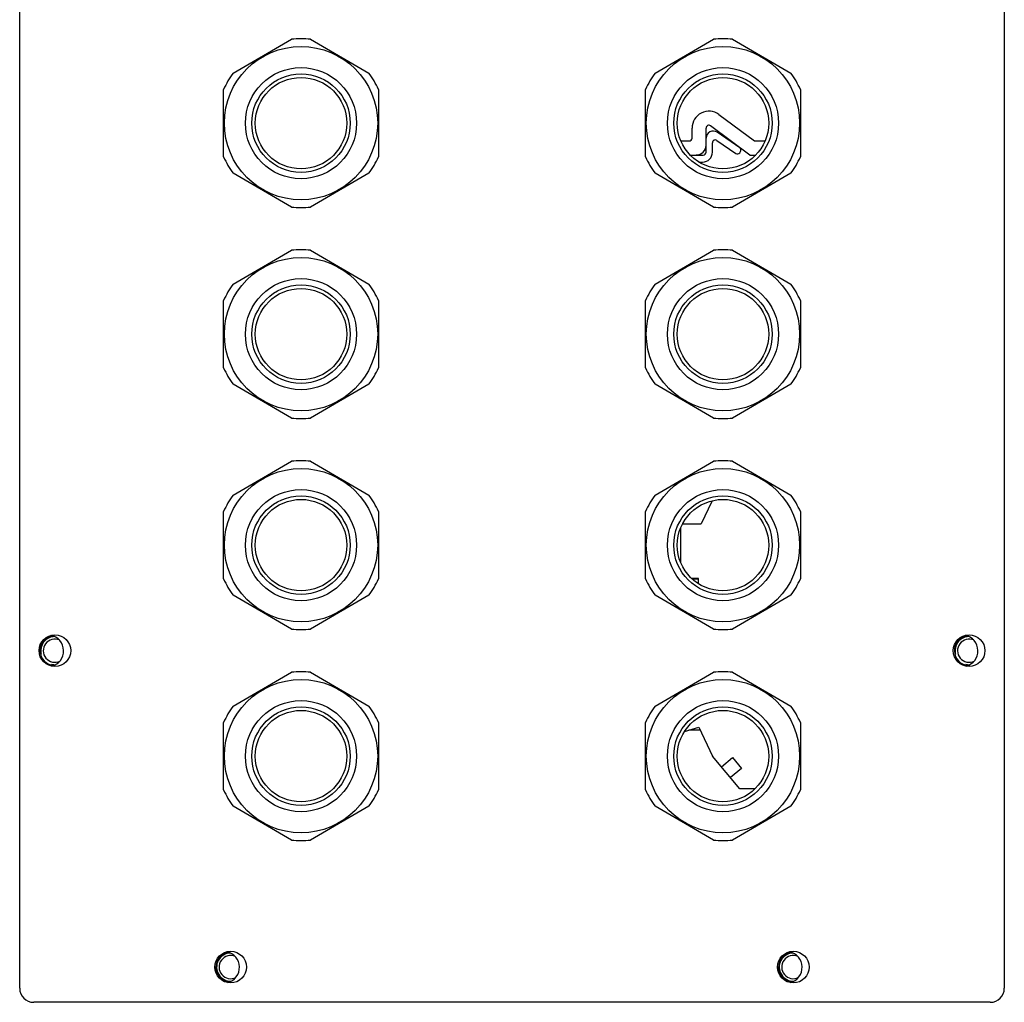
# Model space of a CAD drawing. Units: millimetres. Extents: x 0 to 420, y 0 to 297.
# Drawn here: x 43 to 52, y 153 to 161 of the extents above; entities that cross this region are included whole.
import ezdxf

# ---------------------------------------------------------------- set-up
doc = ezdxf.new("R2010")
doc.units = ezdxf.units.MM
doc.header["$LTSCALE"] = 23.1
doc.layers.get('0').update_dxf_attribs({"linetype": 'CONTINUOUS'})
for name, color, linetype in [('02___PRT_ALL_AXES', 7, 'CONTINUOUS'), ('_24_IMPORT', 7, 'CONTINUOUS'), ('_26_BEZUGSACHSEN', 7, 'CONTINUOUS'), ('_30_VOLUMEN', 7, 'CONTINUOUS')]:
    doc.layers.add(name, color=color, linetype=linetype)

msp = doc.modelspace()

# ---------------------------------------------------------------- linework, layer by layer
at = {"color": 7, "linetype": 'Continuous'}
for p, q in [((45.19441, 160.51897), (45.69281, 160.80672)), ((45.85441, 160.80672), (46.35281, 160.51897)), ((48.79441, 160.51897), (49.29281, 160.80672)), ((49.45441, 160.80672), (49.95281, 160.51897)), ((45.11361, 159.80352), (45.11361, 160.37901)), ((46.43361, 160.37901), (46.43361, 159.80352)), ((48.71361, 159.80352), (48.71361, 160.37901)), ((50.03361, 160.37901), (50.03361, 159.80352)), ((45.69281, 159.37581), (45.19441, 159.66356)), ((46.35281, 159.66356), (45.85441, 159.37581)), ((49.29281, 159.37581), (48.79441, 159.66356)), ((49.95281, 159.66356), (49.45441, 159.37581)), ((45.19441, 158.71897), (45.69281, 159.00672)), ((45.85441, 159.00672), (46.35281, 158.71897)), ((48.79441, 158.71897), (49.29281, 159.00672)), ((49.45441, 159.00672), (49.95281, 158.71897)), ((45.11361, 158.00352), (45.11361, 158.57901)), ((46.43361, 158.57901), (46.43361, 158.00352)), ((48.71361, 158.00352), (48.71361, 158.57901)), ((50.03361, 158.57901), (50.03361, 158.00352)), ((45.69281, 157.57581), (45.19441, 157.86356)), ((46.35281, 157.86356), (45.85441, 157.57581)), ((49.29281, 157.57581), (48.79441, 157.86356)), ((49.95281, 157.86356), (49.45441, 157.57581)), ((45.19441, 156.91897), (45.69281, 157.20672)), ((45.85441, 157.20672), (46.35281, 156.91897)), ((48.79441, 156.91897), (49.29281, 157.20672)), ((49.45441, 157.20672), (49.95281, 156.91897)), ((45.11361, 156.20352), (45.11361, 156.77901)), ((46.43361, 156.77901), (46.43361, 156.20352)), ((48.71361, 156.20352), (48.71361, 156.77901)), ((50.03361, 156.77901), (50.03361, 156.20352)), ((45.69281, 155.77581), (45.19441, 156.06356)), ((46.35281, 156.06356), (45.85441, 155.77581)), ((49.29281, 155.77581), (48.79441, 156.06356)), ((49.95281, 156.06356), (49.45441, 155.77581)), ((45.19441, 155.11897), (45.69281, 155.40672)), ((45.85441, 155.40672), (46.35281, 155.11897)), ((48.79441, 155.11897), (49.29281, 155.40672)), ((49.45441, 155.40672), (49.95281, 155.11897)), ((45.11361, 154.40352), (45.11361, 154.97901)), ((46.43361, 154.97901), (46.43361, 154.40352)), ((48.71361, 154.40352), (48.71361, 154.97901)), ((50.03361, 154.97901), (50.03361, 154.40352)), ((45.69281, 153.97581), (45.19441, 154.26356)), ((46.35281, 154.26356), (45.85441, 153.97581)), ((49.29281, 153.97581), (48.79441, 154.26356)), ((49.95281, 154.26356), (49.45441, 153.97581))]:
    msp.add_line(p, q, dxfattribs=at)
for centre, start, end in [((45.77361, 160.09126), 83.556466, 96.443537), ((49.37361, 160.09126), 83.556466, 96.443537), ((45.77361, 160.09126), 143.556466, 156.443537), ((45.77361, 160.09126), 23.556466, 36.443537), ((49.37361, 160.09126), 143.556466, 156.443537), ((49.37361, 160.09126), 23.556466, 36.443537), ((45.77361, 160.09126), 203.556466, 216.443537), ((45.77361, 160.09126), 323.556466, 336.443537), ((49.37361, 160.09126), 203.556466, 216.443537), ((49.37361, 160.09126), 323.556466, 336.443537), ((45.77361, 160.09126), 263.556466, 276.443537), ((49.37361, 160.09126), 263.556466, 276.443537), ((45.77361, 158.29126), 83.556466, 96.443537), ((49.37361, 158.29126), 83.556466, 96.443537), ((45.77361, 158.29126), 143.556466, 156.443537), ((45.77361, 158.29126), 23.556466, 36.443537), ((49.37361, 158.29126), 143.556466, 156.443537), ((49.37361, 158.29126), 23.556466, 36.443537), ((45.77361, 158.29126), 203.556466, 216.443537), ((45.77361, 158.29126), 323.556466, 336.443537), ((49.37361, 158.29126), 203.556466, 216.443537), ((49.37361, 158.29126), 323.556466, 336.443537), ((45.77361, 158.29126), 263.556466, 276.443537), ((49.37361, 158.29126), 263.556466, 276.443537), ((45.77361, 156.49126), 83.556466, 96.443537), ((49.37361, 156.49126), 83.556466, 96.443537), ((45.77361, 156.49126), 143.556466, 156.443537), ((45.77361, 156.49126), 23.556466, 36.443537), ((49.37361, 156.49126), 143.556466, 156.443537), ((49.37361, 156.49126), 23.556466, 36.443537), ((45.77361, 156.49126), 203.556466, 216.443537), ((45.77361, 156.49126), 323.556466, 336.443537), ((49.37361, 156.49126), 203.556466, 216.443537), ((49.37361, 156.49126), 323.556466, 336.443537), ((45.77361, 156.49126), 263.556466, 276.443537), ((49.37361, 156.49126), 263.556466, 276.443537), ((45.77361, 154.69126), 83.556466, 96.443537), ((49.37361, 154.69126), 83.556466, 96.443537), ((45.77361, 154.69126), 143.556466, 156.443537), ((45.77361, 154.69126), 23.556466, 36.443537), ((49.37361, 154.69126), 143.556466, 156.443537), ((49.37361, 154.69126), 23.556466, 36.443537), ((45.77361, 154.69126), 203.556466, 216.443537), ((45.77361, 154.69126), 323.556466, 336.443537), ((49.37361, 154.69126), 203.556466, 216.443537), ((49.37361, 154.69126), 323.556466, 336.443537), ((45.77361, 154.69126), 263.556466, 276.443537), ((49.37361, 154.69126), 263.556466, 276.443537)]:
    msp.add_arc(centre, 0.72, start, end, dxfattribs=at)
at = {"color": 2, "linetype": 'Continuous'}
for centre, start, end in [((43.67361, 155.59126), 90.844649, 195), ((51.47361, 155.59127), 90.844649, 195), ((43.67361, 155.59126), 255, 272.592563), ((51.47361, 155.59127), 255, 272.592563), ((45.17361, 152.89126), 90.849081, 272.593757), ((49.97361, 152.89126), 90.849081, 272.593757)]:
    msp.add_arc(centre, 0.12, start, end, dxfattribs=at)
at = {"layer": '02___PRT_ALL_AXES', "color": 7, "linetype": 'Continuous'}
for centre, radius in [((45.77361, 160.09126), 0.654), ((49.37361, 160.09126), 0.654), ((45.77361, 160.09126), 0.39), ((49.37361, 160.09126), 0.39), ((45.77361, 158.29126), 0.654), ((49.37361, 158.29126), 0.654), ((45.77361, 158.29126), 0.39), ((49.37361, 158.29126), 0.39), ((45.77361, 156.49126), 0.654), ((49.37361, 156.49126), 0.654), ((45.77361, 156.49126), 0.39), ((49.37361, 156.49126), 0.39), ((45.77361, 154.69126), 0.654), ((49.37361, 154.69126), 0.654), ((45.77361, 154.69126), 0.39), ((49.37361, 154.69126), 0.39)]:
    msp.add_circle(centre, radius, dxfattribs=at)
at = {"layer": '02___PRT_ALL_AXES', "color": 9, "linetype": 'Continuous'}
for centre, radius in [((45.77361, 160.09126), 0.474), ((49.37361, 160.09126), 0.474), ((45.77361, 160.09126), 0.42), ((49.37361, 160.09126), 0.42), ((45.77361, 158.29126), 0.474), ((49.37361, 158.29126), 0.474), ((45.77361, 158.29126), 0.42), ((49.37361, 158.29126), 0.42), ((45.77361, 156.49126), 0.474), ((49.37361, 156.49126), 0.474), ((45.77361, 156.49126), 0.42), ((49.37361, 156.49126), 0.42), ((45.77361, 154.69126), 0.474), ((49.37361, 154.69126), 0.474), ((45.77361, 154.69126), 0.42), ((49.37361, 154.69126), 0.42)]:
    msp.add_circle(centre, radius, dxfattribs=at)
at = {"layer": '_24_IMPORT', "color": 7, "linetype": 'Continuous'}
for p, q in [((49.27761, 156.86345), (49.18847, 156.67229)), ((49.28331, 156.87024), (49.27761, 156.86345)), ((49.0285, 156.67229), (49.18847, 156.67229)), ((49.01361, 156.34208), (49.01361, 156.64045)), ((49.16361, 156.20747), (49.10645, 156.20747)), ((49.10945, 156.20447), (49.16361, 156.20447)), ((49.16361, 156.16289), (49.16361, 156.20747)), ((49.04571, 154.90195), (49.16828, 154.93966)), ((49.18059, 154.91327), (49.08248, 154.91327)), ((49.16828, 154.93966), (49.28361, 154.69234)), ((49.51761, 154.41347), (49.28361, 154.69234)), ((49.36113, 154.59995), (49.4546, 154.67838)), ((49.4546, 154.67838), (49.53173, 154.58645)), ((49.53173, 154.58645), (49.43827, 154.50802)), ((49.64677, 154.41347), (49.51761, 154.41347))]:
    msp.add_line(p, q, dxfattribs=at)
at = {"layer": '_26_BEZUGSACHSEN', "color": 3, "linetype": 'Continuous'}
for centre in [(43.67361, 155.59126), (51.47361, 155.59127), (45.17361, 152.89126), (49.97361, 152.89126)]:
    msp.add_circle(centre, 0.135, dxfattribs=at)
at = {"layer": '_26_BEZUGSACHSEN', "color": 7, "linetype": 'Continuous'}
for centre in [(43.61361, 155.58946), (51.41361, 155.58947), (45.11361, 152.88946), (49.91361, 152.88947)]:
    msp.add_arc(centre, 0.135, 284.645028, 78.723776, dxfattribs=at)
at = {"layer": '_30_VOLUMEN', "color": 3, "linetype": 'Continuous'}
for p, q in [((43.37361, 152.71126), (43.37361, 165.67126)), ((51.77361, 165.67127), (51.77361, 152.71127)), ((51.65361, 152.59127), (43.49361, 152.59126))]:
    msp.add_line(p, q, dxfattribs=at)
at = {"layer": '_30_VOLUMEN', "color": 7, "linetype": 'Continuous'}
for p, q in [((49.33932, 160.16484), (49.64361, 159.93947)), ((49.10961, 159.96357), (49.10961, 160.04913)), ((49.22961, 159.84347), (49.22961, 160.04913)), ((49.60401, 159.81947), (49.26789, 160.06841)), ((49.01472, 159.93957), (49.08561, 159.93957)), ((49.32117, 159.94374), (49.48281, 159.83303)), ((49.51592, 159.88137), (49.32351, 160.01315)), ((49.64361, 159.93947), (49.73246, 159.93947)), ((49.28361, 159.84347), (49.28361, 159.92394)), ((49.09445, 159.81947), (49.20561, 159.81947)), ((49.51617, 159.83927), (49.52216, 159.848)), ((49.60401, 159.81947), (49.65277, 159.81947)), ((49.16869, 159.75947), (49.19961, 159.75947))]:
    msp.add_line(p, q, dxfattribs=at)
for centre, radius, start, end in [((49.25361, 160.04913), 0.144, 53.47422, 180), ((49.25361, 160.04913), 0.024, 53.47422, 180), ((49.28961, 159.96365), 0.06, 55.591528, 180), ((49.08561, 159.96357), 0.024, 270, 360), ((49.30761, 159.92394), 0.024, 55.591528, 180), ((49.14561, 159.90357), 0.084, 270, 360), ((49.50235, 159.86156), 0.024, 325.591528, 55.591528), ((49.19961, 159.84347), 0.084, 270, 360), ((49.20561, 159.84347), 0.024, 270, 360), ((49.49637, 159.85283), 0.024, 235.591528, 325.591528), ((43.67361, 155.59126), 0.126, 95.848632, 267.314422), ((43.67361, 155.59126), 0.099, 66.718782, 296.421139), ((51.47361, 155.59127), 0.126, 95.848632, 267.314422), ((51.47361, 155.59127), 0.099, 66.718782, 296.421139), ((45.17361, 152.89126), 0.126, 95.826232, 267.398008), ((45.17361, 152.89126), 0.099, 66.718782, 296.421139), ((49.97361, 152.89126), 0.126, 95.826232, 267.398008), ((49.97361, 152.89126), 0.099, 66.718782, 296.421139)]:
    msp.add_arc(centre, radius, start, end, dxfattribs=at)
at = {"layer": '_30_VOLUMEN', "color": 3, "linetype": 'Continuous'}
for centre, start, end in [((43.49361, 152.71126), 180.000001, 270.000001), ((51.65361, 152.71127), 270.000001, 0.000001)]:
    msp.add_arc(centre, 0.12, start, end, dxfattribs=at)

doc.saveas('drawing.dxf')
